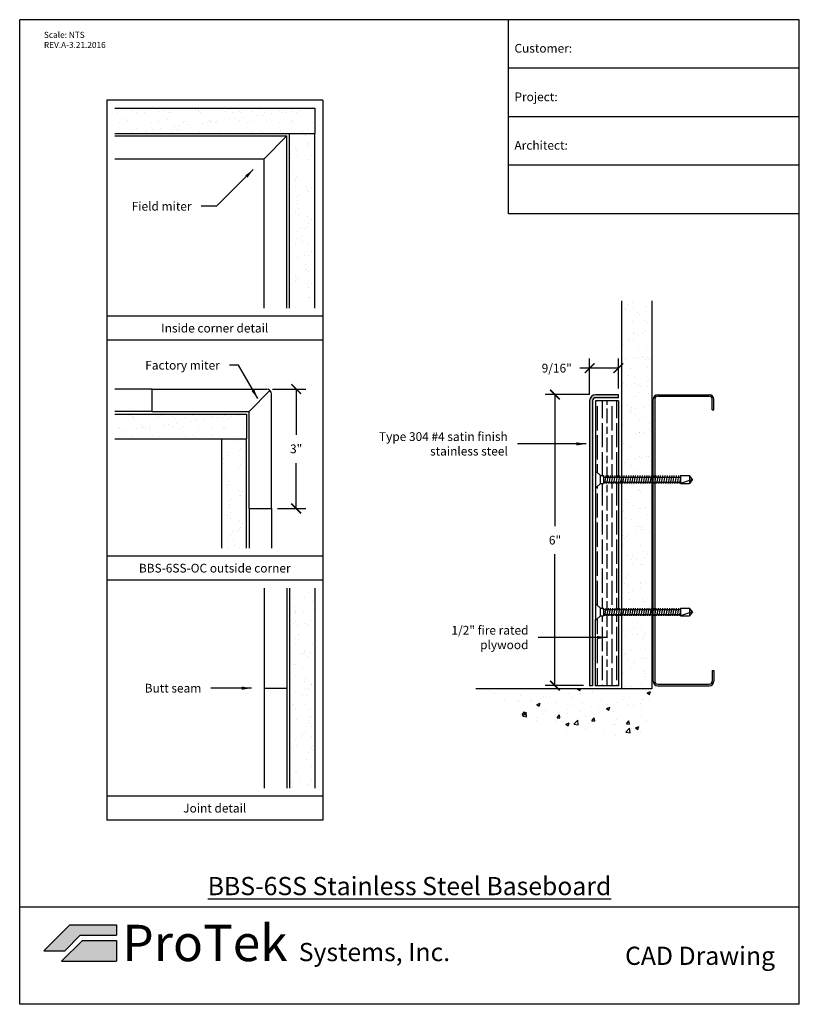
# Model space of a CAD drawing. Units: inches. Extents: x 88.9 to 96.9, y 89.3 to 99.5.
import ezdxf

# ---------------------------------------------------------------- set-up
doc = ezdxf.new("R2010")
doc.units = ezdxf.units.IN
doc.header["$MEASUREMENT"] = 0
doc.styles.get("Standard").update_dxf_attribs({"font": 'arial.ttf'})
doc.dimstyles.get("Standard").update_dxf_attribs({"dimtxt": 0.09, "dimasz": 0.1, "dimexe": 0.1, "dimexo": 0.0625, "dimgap": 0.1, "dimtad": 0, "dimtih": 1, "dimtoh": 1, "dimdec": 4, "dimzin": 0, "dimdsep": 46, "dimtxsty": 'Standard', "dimblk": 'ARCHTICK', "dimcen": 0, "dimadec": 0, "dimazin": 2, "dimtfac": 1, "dimtdec": 4, "dimtofl": 0, "dimtmove": 0, "dimatfit": 3, "dimfxl": 1, "dimtolj": 1, "dimtzin": 0, "dimarcsym": 0})

# ---------------------------------------------------------------- blocks, each defined once
blk = doc.blocks.new('_ArchTick')
at = {"color": 0, "linetype": 'ByBlock', "const_width": 0.15}
blk.add_lwpolyline([(-0.5, -0.5), (0.5, 0.5)], dxfattribs=at)
blk = doc.blocks.new('*D48')
at = {"color": 0, "lineweight": -2, "transparency": 16777216}
for p, q in [((91.507, 95.68), (91.851, 95.68)), ((91.751, 95.68), (91.751, 95.21)), ((91.751, 94.449), (91.751, 94.918)), ((91.558, 94.449), (91.851, 94.449))]:
    blk.add_line(p, q, dxfattribs=at)
at = {"layer": 'Defpoints', "color": 0, "transparency": 16777216}
for p in [(91.445, 95.68), (91.496, 94.449), (91.751, 94.449)]:
    blk.add_point(p, dxfattribs=at)
at = {"color": 0, "lineweight": -2, "transparency": 16777216, "xscale": 0.1, "yscale": 0.1, "zscale": 0.1}
for p, rotation in [((91.751, 95.68), 90), ((91.751, 94.449), 270)]:
    blk.add_blockref('_ArchTick', p, dxfattribs=dict(at, rotation=rotation))
at = {"color": 0, "transparency": 16777216, "insert": (91.751, 95.064), "char_height": 0.09, "attachment_point": 5}
blk.add_mtext('\\A1;3"', dxfattribs=at)
blk = doc.blocks.new('*D54')
at = {"color": 0, "lineweight": -2, "transparency": 16777216}
for p, q in [((94.777, 95.623), (94.32, 95.623)), ((94.42, 95.623), (94.42, 94.268)), ((94.42, 92.623), (94.42, 93.977)), ((94.714, 92.623), (94.32, 92.623))]:
    blk.add_line(p, q, dxfattribs=at)
at = {"layer": 'Defpoints', "color": 0, "transparency": 16777216}
for p in [(94.839, 95.623), (94.42, 92.623), (94.777, 92.623)]:
    blk.add_point(p, dxfattribs=at)
at = {"color": 0, "lineweight": -2, "transparency": 16777216, "xscale": 0.1, "yscale": 0.1, "zscale": 0.1}
for p, rotation in [((94.42, 95.623), 90), ((94.42, 92.623), 270)]:
    blk.add_blockref('_ArchTick', p, dxfattribs=dict(at, rotation=rotation))
at = {"color": 0, "transparency": 16777216, "insert": (94.42, 94.123), "char_height": 0.09, "attachment_point": 5}
blk.add_mtext('\\A1;6"', dxfattribs=at)
blk = doc.blocks.new('*D55')
at = {"color": 0, "lineweight": -2, "transparency": 16777216}
for p, q in [((94.777, 95.623), (94.777, 95.996)), ((95.074, 95.685), (95.074, 95.996)), ((94.777, 95.896), (94.677, 95.896)), ((95.074, 95.896), (94.777, 95.896))]:
    blk.add_line(p, q, dxfattribs=at)
at = {"layer": 'Defpoints', "color": 0, "transparency": 16777216}
for p in [(94.777, 95.896), (95.074, 95.623), (94.777, 95.56)]:
    blk.add_point(p, dxfattribs=at)
at = {"color": 0, "lineweight": -2, "transparency": 16777216, "xscale": 0.1, "yscale": 0.1, "zscale": 0.1, "rotation": 180}
blk.add_blockref('_ArchTick', (94.777, 95.896), dxfattribs=at)
at = {"color": 0, "lineweight": -2, "transparency": 16777216, "xscale": 0.1, "yscale": 0.1, "zscale": 0.1}
blk.add_blockref('_ArchTick', (95.074, 95.896), dxfattribs=at)
at = {"color": 0, "transparency": 16777216, "insert": (94.438, 95.896), "char_height": 0.09, "attachment_point": 5}
blk.add_mtext('\\A1;9/16"', dxfattribs=at)

msp = doc.modelspace()

# ---------------------------------------------------------------- hatches: boundary and pattern name
at = {"true_color": 0x939598}
h = msp.add_hatch(dxfattribs=at)
h.set_pattern_fill('AR-SAND', color=252, scale=0.106042)
h.set_pattern_definition([(37.5, (122.37601, 127.84141), (-0.00667996, 0.2043249), [0, -0.16118435, 0, -0.180272, 0, -0.1723188]), (7.5, (122.37601, 127.84141), (0.1876713, 0.299267), [0, -0.0869547, 0, -0.145278, 0, -0.0556722]), (327.5, (122.24558, 127.84141), (0.3302309, 0.0006001), [0, -0.0530212, 0, -0.1908762, 0, -0.2491995]), (317.5, (122.24558, 127.84141), (0.3187767, 0.0930708), [0, -0.0265106, 0, -0.12512996, 0, -0.14315715])])
h.paths.add_polyline_path([(91.94239, 98.57667), (89.88045, 98.57667), (89.88045, 98.31566), (91.94239, 98.31566)])
h = msp.add_hatch(dxfattribs=at)
h.set_pattern_fill('AR-SAND', color=252, scale=0.106042, angle=90)
h.set_pattern_definition([(127.5, (122.37601, 127.84141), (-0.2043249, -0.00667996), [0, -0.16118435, 0, -0.180272, 0, -0.1723188]), (97.5, (122.37601, 127.84141), (-0.299267, 0.1876713), [0, -0.0869547, 0, -0.145278, 0, -0.0556722]), (57.5, (122.37601, 127.71098), (-0.0006001, 0.3302309), [0, -0.0530212, 0, -0.1908762, 0, -0.2491995]), (47.5, (122.376, 127.71098), (-0.0930708, 0.3187767), [0, -0.0265106, 0, -0.12512996, 0, -0.14315715])])
h.paths.add_polyline_path([(91.94239, 98.31566), (91.68138, 98.31566), (91.68138, 96.51473), (91.94239, 96.51473)])
h = msp.add_hatch(dxfattribs=at)
h.set_pattern_fill('AR-SAND', color=252, scale=0.1)
h.set_pattern_definition([(37.5, (123.99117, 124.37968), (-0.00629934, 0.1926824), [0, -0.152, 0, -0.17, 0, -0.1625]), (7.5, (123.99117, 124.37968), (0.1769777, 0.2822146), [0, -0.082, 0, -0.137, 0, -0.0525]), (327.5, (123.86817, 124.37968), (0.3114142, 0.0005659), [0, -0.05, 0, -0.18, 0, -0.235]), (317.5, (123.86817, 124.37968), (0.3006127, 0.0877676), [0, -0.025, 0, -0.118, 0, -0.135])])
h.paths.add_polyline_path([(95.10485, 92.59126), (95.41735, 92.59126), (95.41735, 96.59126), (95.10485, 96.59126)])
at = {"true_color": 0x003c71}
h = msp.add_hatch(color=156, dxfattribs=at)
h.dxf.hatch_style = 1
h.paths.add_polyline_path([(94.80798, 95.56001, -0.41421356), (94.83923, 95.59126), (95.0736, 95.59126), (95.0736, 95.62251), (94.83923, 95.62251, 0.41421356), (94.77673, 95.56001), (94.77673, 92.62251), (94.80798, 92.62251)])
at = {"true_color": 0x84bd00}
h = msp.add_hatch(dxfattribs=at)
h.set_pattern_fill('GOST_WOOD', color=62, scale=0.025)
h.set_pattern_definition([(90, (124.60836, 123.87968), (0.15, -9e-18), [0.25, -0.05]), (90, (124.65836, 123.82968), (0.15, -9e-18), [0.15, -0.0375, 0.075, -0.0375]), (90, (124.70836, 123.75468), (0.15, -9e-18), [0.25, -0.05])])
h.paths.add_polyline_path([(95.0736, 95.56001), (94.83923, 95.56001), (94.83923, 94.82564), (94.84666, 94.82564), (94.88923, 94.78864), (94.92048, 94.78864), (94.92048, 94.77301), (94.94116, 94.77301), (94.94391, 94.78864), (94.94391, 94.77301), (94.9646, 94.77301), (94.96735, 94.78864), (94.96735, 94.77301), (94.98803, 94.77301), (94.99079, 94.78864), (94.99079, 94.77301), (95.01147, 94.77301), (95.01423, 94.78864), (95.01423, 94.77301), (95.03491, 94.77301), (95.03766, 94.78864), (95.03766, 94.77301), (95.05835, 94.77301), (95.0611, 94.78864), (95.0611, 94.77301), (95.0736, 94.77301)])
h.paths.add_polyline_path([(95.0736, 94.72226), (95.07284, 94.72226), (95.07008, 94.70664), (95.07008, 94.72226), (95.0494, 94.72226), (95.04664, 94.70664), (95.04664, 94.72226), (95.02596, 94.72226), (95.02321, 94.70664), (95.02321, 94.72226), (95.00252, 94.72226), (94.99977, 94.70664), (94.99977, 94.72226), (94.97909, 94.72226), (94.97633, 94.70664), (94.97633, 94.72226), (94.95565, 94.72226), (94.95289, 94.70664), (94.95289, 94.72226), (94.93221, 94.72226), (94.92946, 94.70664), (94.92946, 94.72226), (94.92048, 94.72226), (94.92048, 94.70664), (94.88923, 94.70664), (94.84666, 94.66964), (94.83923, 94.66964), (94.83923, 93.46026), (94.84666, 93.46026), (94.88923, 93.42326), (94.92048, 93.42326), (94.92048, 93.40764), (94.94116, 93.40764), (94.94391, 93.42326), (94.94391, 93.40764), (94.9646, 93.40764), (94.96735, 93.42326), (94.96735, 93.40764), (94.98803, 93.40764), (94.99079, 93.42326), (94.99079, 93.40764), (95.01147, 93.40764), (95.01423, 93.42326), (95.01423, 93.40764), (95.03491, 93.40764), (95.03766, 93.42326), (95.03766, 93.40764), (95.05835, 93.40764), (95.0611, 93.42326), (95.0611, 93.40764), (95.0736, 93.40764)])
h.paths.add_polyline_path([(95.0736, 93.35689), (95.07284, 93.35689), (95.07008, 93.34126), (95.07008, 93.35689), (95.0494, 93.35689), (95.04664, 93.34126), (95.04664, 93.35689), (95.02596, 93.35689), (95.02321, 93.34126), (95.02321, 93.35689), (95.00252, 93.35689), (94.99977, 93.34126), (94.99977, 93.35689), (94.97909, 93.35689), (94.97633, 93.34126), (94.97633, 93.35689), (94.95565, 93.35689), (94.95289, 93.34126), (94.95289, 93.35689), (94.93221, 93.35689), (94.92946, 93.34126), (94.92946, 93.35689), (94.92048, 93.35689), (94.92048, 93.34126), (94.88923, 93.34126), (94.84666, 93.30426), (94.83923, 93.30426), (94.83923, 92.62251), (95.0736, 92.62251)])
at = {"true_color": 0x939598}
h = msp.add_hatch(dxfattribs=at)
h.set_pattern_fill('AR-SAND', color=252, scale=0.104201)
h.set_pattern_definition([(37.5, (121.14469, 124.17985), (-0.006564, 0.2007776), [0, -0.158386, 0, -0.17714225, 0, -0.16932715]), (7.5, (121.14469, 124.17985), (0.184413, 0.2940714), [0, -0.0854451, 0, -0.1427558, 0, -0.0547057]), (327.5, (121.01652, 124.17985), (0.3244977, 0.0005897), [0, -0.05210066, 0, -0.1875624, 0, -0.2448731]), (317.5, (121.01652, 124.17985), (0.3132424, 0.091455), [0, -0.0260503, 0, -0.12295756, 0, -0.1406718])])
h.paths.add_polyline_path([(91.23942, 95.42318), (89.88048, 95.42318), (89.88048, 95.1667), (91.23942, 95.1667)])
h = msp.add_hatch(dxfattribs=at)
h.set_pattern_fill('AR-SAND', color=252, scale=0.104201, angle=90)
h.set_pattern_definition([(127.5, (121.14469, 124.17985), (-0.2007776, -0.006564), [0, -0.158386, 0, -0.17714225, 0, -0.16932715]), (97.5, (121.14469, 124.17985), (-0.2940714, 0.184413), [0, -0.0854451, 0, -0.1427558, 0, -0.0547057]), (57.5, (121.14469, 124.05169), (-0.0005897, 0.3244977), [0, -0.05210066, 0, -0.1875624, 0, -0.2448731]), (47.5, (121.14469, 124.0517), (-0.091455, 0.3132424), [0, -0.0260503, 0, -0.12295756, 0, -0.1406718])])
h.paths.add_polyline_path([(91.23942, 95.1667), (90.98295, 95.1667), (90.98295, 94.04043), (91.23942, 94.04043)])
h = msp.add_hatch(dxfattribs=at)
h.set_pattern_fill('AR-SAND', color=252, scale=0.106042, angle=450)
h.set_pattern_definition([(127.5, (122.89842, 127.84141), (-0.2043249, -0.00667996), [0, -0.16118435, 0, -0.180272, 0, -0.1723188]), (97.5, (122.89842, 127.84141), (-0.299267, 0.1876713), [0, -0.0869547, 0, -0.145278, 0, -0.0556722]), (57.5, (122.89842, 127.71098), (-0.0006001, 0.3302309), [0, -0.05302117, 0, -0.1908762, 0, -0.2491995]), (47.5, (122.89842, 127.71098), (-0.0930708, 0.3187767), [0, -0.0265106, 0, -0.12512996, 0, -0.14315715])])
h.paths.add_polyline_path([(91.68136, 93.62803), (91.68136, 91.56609), (91.94237, 91.56609), (91.94237, 93.62803)])
h = msp.add_hatch(dxfattribs=at)
h.set_pattern_fill('AR-CONC', color=252, scale=0.05)
h.set_pattern_definition([(50, (123.99117, 123.37968), (0.35863, -0.031376), [0.0375, -0.4125]), (355, (123.99117, 123.37968), (-0.0693757, 0.376096), [0.03, -0.33]), (100.4514, (124.02106, 123.37706), (0.2892544, 0.34472), [0.03187, -0.350571]), (46.1842, (123.99117, 123.47968), (0.5336207, -0.0827596), [0.05625, -0.61875]), (96.6356, (124.03564, 123.4728), (0.467331, 0.487059), [0.047805, -0.525857]), (351.1842, (123.99117, 123.4797), (0.467331, 0.487059), [0.045, -0.495]), (21, (124.04117, 123.45468), (0.2984535, -0.2013094), [0.0375, -0.4125]), (326, (124.04117, 123.45468), (0.1216577, 0.362575), [0.03, -0.33]), (71.4514, (124.06604, 123.4379), (0.4201112, 0.1612656), [0.03187, -0.350571]), (37.5, (123.99117, 123.37968), (0.00607993, 0.16644693), [0, -0.326, 0, -0.335, 0, -0.33125]), (7.5, (123.99117, 123.37968), (0.1315348, 0.19720586), [0, -0.191, 0, -0.3185, 0, -0.12625]), (327.5, (123.87967, 123.37968), (0.2669112, -0.01127744), [0, -0.125, 0, -0.39, 0, -0.5175]), (317.5, (123.82967, 123.37968), (0.2915931, 0.0500525), [0, -0.1625, 0, -0.259, 0, -0.3675])])
h.paths.add_polyline_path([(95.41735, 92.59126), (95.10485, 92.59126), (93.60485, 92.59126, 0.16227766), (95.10485, 92.09126), (95.41735, 92.09126)])
at = {"true_color": 0x84bd00}
h = msp.add_hatch(color=62, dxfattribs=at)
h.dxf.hatch_style = 1
h.paths.add_polyline_path([(89.41758, 90.15794), (89.14972, 89.89008), (89.36401, 89.89008), (89.52472, 90.0508), (89.89972, 90.0508), (89.89972, 90.15794)])
at = {"true_color": 0x003c71}
h = msp.add_hatch(color=156, dxfattribs=at)
h.dxf.hatch_style = 1
h.paths.add_polyline_path([(89.89972, 89.78294), (89.89972, 89.99722), (89.54691, 89.99722), (89.33263, 89.78294)])

# ---------------------------------------------------------------- linework, layer by layer
at = {"color": 252, "true_color": 0x939598}
for p, q in [((96.93972, 99.48811), (88.89972, 99.48811)), ((88.89972, 89.33811), (88.89972, 99.48811)), ((93.93972, 97.48811), (93.93972, 99.48811)), ((96.93972, 89.33811), (96.93972, 99.48811)), ((96.93972, 98.98811), (93.93972, 98.98811)), ((89.79798, 98.65914), (89.79798, 91.23618)), ((92.02487, 98.65914), (89.79798, 98.65914)), ((92.02487, 98.65914), (92.02487, 91.23618)), ((89.88045, 98.57667), (91.94239, 98.57667)), ((91.94239, 98.57667), (91.94239, 98.31566)), ((96.93972, 98.48811), (93.93972, 98.48811)), ((89.88045, 98.31566), (91.94239, 98.31566)), ((91.68138, 96.51473), (91.68138, 98.31566)), ((91.68138, 98.31566), (91.94239, 98.31566)), ((91.94239, 96.51473), (91.94239, 98.31566)), ((96.93972, 97.98811), (93.93972, 97.98811)), ((96.93972, 97.48811), (93.93972, 97.48811)), ((95.10485, 96.59126), (95.10485, 92.59126)), ((95.41735, 96.59126), (95.41735, 92.59126)), ((92.02487, 96.43226), (89.79798, 96.43226)), ((92.02487, 96.18482), (89.79798, 96.18482)), ((89.88048, 95.42318), (91.23942, 95.42318)), ((91.23942, 95.42318), (91.23942, 95.1667)), ((89.88048, 95.1667), (91.23942, 95.1667)), ((90.98295, 94.04043), (90.98295, 95.1667)), ((90.98295, 95.1667), (91.23942, 95.1667)), ((91.23942, 94.04043), (91.23942, 95.1667)), ((92.02487, 93.95793), (89.79798, 93.95793)), ((92.02487, 93.7105), (89.79798, 93.7105)), ((91.68136, 93.62803), (91.68136, 91.56609)), ((91.94237, 93.62803), (91.94237, 91.56609)), ((95.10485, 92.59126), (93.60485, 92.59126)), ((95.41735, 92.59126), (95.10485, 92.59126)), ((92.02487, 91.48361), (89.79798, 91.48361)), ((92.02487, 91.23618), (89.79798, 91.23618)), ((96.93972, 90.33811), (88.89972, 90.33811)), ((96.93972, 89.33811), (88.89972, 89.33811))]:
    msp.add_line(p, q, dxfattribs=at)
at = {"color": 156, "true_color": 0x003c71}
for p, q in [((89.88045, 98.28956), (91.65528, 98.28956)), ((91.42038, 98.05466), (91.65528, 98.28956)), ((91.65528, 96.51473), (91.65528, 98.28956)), ((89.88045, 98.05466), (91.42038, 98.05466)), ((91.42038, 96.51473), (91.42038, 98.05466)), ((90.26482, 95.67965), (91.4446, 95.67965)), ((90.26482, 95.44882), (90.26482, 95.67965)), ((91.49589, 94.44858), (91.49589, 95.62835)), ((95.0736, 95.62251), (94.83923, 95.62251)), ((95.0736, 95.59126), (95.0736, 95.62251)), ((94.77673, 95.56001), (94.77673, 92.62251)), ((94.80798, 95.56001), (94.80798, 92.62251)), ((95.0736, 95.59126), (94.83923, 95.59126)), ((90.26482, 95.44882), (91.26507, 95.44882)), ((91.26507, 94.44858), (91.26507, 95.44882)), ((91.26507, 94.44858), (91.49589, 94.44858)), ((91.42036, 93.62803), (91.42036, 91.56609)), ((91.65526, 93.62803), (91.65526, 91.56609)), ((91.42036, 92.59706), (91.65526, 92.59706)), ((94.80798, 92.62251), (94.77673, 92.62251)), ((89.33263, 89.78294), (89.54691, 89.99722)), ((89.54691, 89.99722), (89.89972, 89.99722)), ((89.89972, 89.99722), (89.89972, 89.78294)), ((89.33263, 89.78294), (89.89972, 89.78294))]:
    msp.add_line(p, q, dxfattribs=at)
at = {"color": 62, "true_color": 0x84bd00}
for p, q in [((90.26482, 95.67965), (89.88048, 95.67965)), ((94.83923, 95.56001), (94.83923, 94.82564)), ((95.0736, 95.56001), (94.83923, 95.56001)), ((95.0736, 95.56001), (95.0736, 94.77301)), ((90.26482, 95.44882), (89.88048, 95.44882)), ((95.0736, 94.72226), (95.0736, 93.40764)), ((94.83923, 94.66964), (94.83923, 93.46026)), ((91.26507, 94.44858), (91.26507, 94.04043)), ((91.49589, 94.44858), (91.49589, 94.04043)), ((94.83923, 92.62251), (94.83923, 93.30426)), ((95.0736, 93.35689), (95.0736, 92.62251)), ((95.0736, 92.62251), (94.83923, 92.62251)), ((89.14972, 89.89008), (89.41758, 90.15794)), ((89.41758, 90.15794), (89.89972, 90.15794)), ((89.89972, 90.15794), (89.89972, 90.0508)), ((89.36401, 89.89008), (89.52472, 90.0508)), ((89.52472, 90.0508), (89.89972, 90.0508)), ((89.14972, 89.89008), (89.36401, 89.89008))]:
    msp.add_line(p, q, dxfattribs=at)
for p, q in [((91.48087, 95.66463), (91.26507, 95.44882)), ((95.47985, 95.62251), (96.0111, 95.62251)), ((95.43298, 92.66939), (95.43298, 95.57564)), ((95.4486, 95.57564), (95.4486, 92.66939)), ((95.47985, 95.60689), (96.0111, 95.60689)), ((96.04235, 95.46626), (96.04235, 95.57564)), ((96.05798, 95.46626), (96.05798, 95.57564)), ((96.04235, 95.46626), (96.05798, 95.46626)), ((94.83923, 94.82564), (94.83923, 94.66964)), ((94.83923, 94.82564), (94.84666, 94.82564)), ((94.88923, 94.78864), (94.84666, 94.82564)), ((94.88923, 94.70664), (94.84666, 94.66964)), ((94.88923, 94.78864), (94.92048, 94.78864)), ((94.88923, 94.70664), (94.88923, 94.78864)), ((94.88923, 94.70664), (94.92048, 94.70664)), ((94.92048, 94.78864), (94.92048, 94.70664)), ((94.92048, 94.77301), (94.92048, 94.78864)), ((94.92048, 94.77301), (95.71423, 94.77301)), ((94.92048, 94.72226), (95.71423, 94.72226)), ((94.92048, 94.72226), (94.92048, 94.70664)), ((94.94391, 94.78864), (94.92946, 94.70664)), ((94.92946, 94.70664), (94.92946, 94.72226)), ((94.94391, 94.78864), (94.94391, 94.77301)), ((94.96735, 94.78864), (94.95289, 94.70664)), ((94.95289, 94.70664), (94.95289, 94.72226)), ((94.96735, 94.78864), (94.96735, 94.77301)), ((94.99079, 94.78864), (94.97633, 94.70664)), ((94.97633, 94.70664), (94.97633, 94.72226)), ((94.99079, 94.78864), (94.99079, 94.77301)), ((95.01423, 94.78864), (94.99977, 94.70664)), ((94.99977, 94.70664), (94.99977, 94.72226)), ((95.01423, 94.78864), (95.01423, 94.77301)), ((95.03766, 94.78864), (95.02321, 94.70664)), ((95.02321, 94.70664), (95.02321, 94.72226)), ((95.03766, 94.78864), (95.03766, 94.77301)), ((95.0611, 94.78864), (95.04664, 94.70664)), ((95.04664, 94.70664), (95.04664, 94.72226)), ((95.0611, 94.78864), (95.0611, 94.77301)), ((95.08454, 94.78864), (95.07008, 94.70664)), ((95.07008, 94.70664), (95.07008, 94.72226)), ((95.08454, 94.78864), (95.08454, 94.77301)), ((95.10798, 94.78864), (95.09352, 94.70664)), ((95.09352, 94.70664), (95.09352, 94.72226)), ((95.10798, 94.78864), (95.10798, 94.77301)), ((95.13141, 94.78864), (95.11696, 94.70664)), ((95.11696, 94.70664), (95.11696, 94.72226)), ((95.13141, 94.78864), (95.13141, 94.77301)), ((95.15485, 94.78864), (95.14039, 94.70664)), ((95.14039, 94.70664), (95.14039, 94.72226)), ((95.15485, 94.78864), (95.15485, 94.77301)), ((95.17829, 94.78864), (95.16383, 94.70664)), ((95.16383, 94.70664), (95.16383, 94.72226)), ((95.17829, 94.78864), (95.17829, 94.77301)), ((95.20173, 94.78864), (95.18727, 94.70664)), ((95.18727, 94.70664), (95.18727, 94.72226)), ((95.20173, 94.78864), (95.20173, 94.77301)), ((95.22516, 94.78864), (95.21071, 94.70664)), ((95.21071, 94.70664), (95.21071, 94.72226)), ((95.22516, 94.78864), (95.22516, 94.77301)), ((95.2486, 94.78864), (95.23414, 94.70664)), ((95.23414, 94.70664), (95.23414, 94.72226)), ((95.2486, 94.78864), (95.2486, 94.77301)), ((95.27204, 94.78864), (95.25758, 94.70664)), ((95.25758, 94.70664), (95.25758, 94.72226)), ((95.27204, 94.78864), (95.27204, 94.77301)), ((95.29548, 94.78864), (95.28102, 94.70664)), ((95.28102, 94.70664), (95.28102, 94.72226)), ((95.29548, 94.78864), (95.29548, 94.77301)), ((95.31891, 94.78864), (95.30446, 94.70664)), ((95.30446, 94.70664), (95.30446, 94.72226)), ((95.31891, 94.78864), (95.31891, 94.77301)), ((95.34235, 94.78864), (95.32789, 94.70664)), ((95.32789, 94.70664), (95.32789, 94.72226)), ((95.34235, 94.78864), (95.34235, 94.77301)), ((95.36579, 94.78864), (95.35133, 94.70664)), ((95.35133, 94.70664), (95.35133, 94.72226)), ((95.36579, 94.78864), (95.36579, 94.77301)), ((95.38923, 94.78864), (95.37477, 94.70664)), ((95.37477, 94.70664), (95.37477, 94.72226)), ((95.38923, 94.78864), (95.38923, 94.77301)), ((95.41266, 94.78864), (95.39821, 94.70664)), ((95.39821, 94.70664), (95.39821, 94.72226)), ((95.41266, 94.78864), (95.41266, 94.77301)), ((95.4361, 94.78864), (95.42164, 94.70664)), ((95.42164, 94.70664), (95.42164, 94.72226)), ((95.4361, 94.78864), (95.4361, 94.77301)), ((95.45954, 94.78864), (95.44508, 94.70664)), ((95.44508, 94.70664), (95.44508, 94.72226)), ((95.45954, 94.78864), (95.45954, 94.77301)), ((95.48298, 94.78864), (95.46852, 94.70664)), ((95.46852, 94.70664), (95.46852, 94.72226)), ((95.48298, 94.78864), (95.48298, 94.77301)), ((95.50641, 94.78864), (95.49196, 94.70664)), ((95.49196, 94.70664), (95.49196, 94.72226)), ((95.50641, 94.78864), (95.50641, 94.77301)), ((95.52985, 94.78864), (95.51539, 94.70664)), ((95.51539, 94.70664), (95.51539, 94.72226)), ((95.52985, 94.78864), (95.52985, 94.77301)), ((95.55329, 94.78864), (95.53883, 94.70664)), ((95.53883, 94.70664), (95.53883, 94.72226)), ((95.55329, 94.78864), (95.55329, 94.77301)), ((95.57673, 94.78864), (95.56227, 94.70664)), ((95.56227, 94.70664), (95.56227, 94.72226)), ((95.57673, 94.78864), (95.57673, 94.77301)), ((95.60016, 94.78864), (95.58571, 94.70664)), ((95.58571, 94.70664), (95.58571, 94.72226)), ((95.60016, 94.78864), (95.60016, 94.77301)), ((95.6236, 94.78864), (95.60914, 94.70664)), ((95.60914, 94.70664), (95.60914, 94.72226)), ((95.6236, 94.78864), (95.6236, 94.77301)), ((95.64704, 94.78864), (95.63258, 94.70664)), ((95.63258, 94.70664), (95.63258, 94.72226)), ((95.64704, 94.78864), (95.64704, 94.77301)), ((95.67048, 94.78864), (95.65602, 94.70664)), ((95.65602, 94.70664), (95.65602, 94.72226)), ((95.67048, 94.78864), (95.67048, 94.77301)), ((95.69391, 94.78864), (95.67946, 94.70664)), ((95.67946, 94.70664), (95.67946, 94.72226)), ((95.69391, 94.78864), (95.69391, 94.77301)), ((95.71423, 94.77092), (95.70289, 94.70664)), ((95.70289, 94.70664), (95.70289, 94.72226)), ((95.71423, 94.78864), (95.71423, 94.70664)), ((95.71423, 94.78864), (95.80798, 94.78864)), ((95.83923, 94.74764), (95.71423, 94.70664)), ((95.71423, 94.70664), (95.80798, 94.70664)), ((95.80798, 94.78864), (95.80798, 94.70664)), ((95.83923, 94.74764), (95.80798, 94.78864)), ((95.83923, 94.74764), (95.80798, 94.70664)), ((94.83923, 94.66964), (94.84666, 94.66964)), ((94.83923, 93.46026), (94.83923, 93.30426)), ((94.83923, 93.46026), (94.84666, 93.46026)), ((94.88923, 93.42326), (94.84666, 93.46026)), ((94.88923, 93.42326), (94.92048, 93.42326)), ((94.88923, 93.34126), (94.88923, 93.42326)), ((94.92048, 93.42326), (94.92048, 93.34126)), ((94.92048, 93.40764), (94.92048, 93.42326)), ((94.92048, 93.40764), (95.71423, 93.40764)), ((94.94391, 93.42326), (94.92946, 93.34126)), ((94.94391, 93.42326), (94.94391, 93.40764)), ((94.96735, 93.42326), (94.95289, 93.34126)), ((94.96735, 93.42326), (94.96735, 93.40764)), ((94.99079, 93.42326), (94.97633, 93.34126)), ((94.99079, 93.42326), (94.99079, 93.40764)), ((95.01423, 93.42326), (94.99977, 93.34126)), ((95.01423, 93.42326), (95.01423, 93.40764)), ((95.03766, 93.42326), (95.02321, 93.34126)), ((95.03766, 93.42326), (95.03766, 93.40764)), ((95.0611, 93.42326), (95.04664, 93.34126)), ((95.0611, 93.42326), (95.0611, 93.40764)), ((95.08454, 93.42326), (95.07008, 93.34126)), ((95.08454, 93.42326), (95.08454, 93.40764)), ((95.10798, 93.42326), (95.09352, 93.34126)), ((95.10798, 93.42326), (95.10798, 93.40764)), ((95.13141, 93.42326), (95.11696, 93.34126)), ((95.13141, 93.42326), (95.13141, 93.40764)), ((95.15485, 93.42326), (95.14039, 93.34126)), ((95.15485, 93.42326), (95.15485, 93.40764)), ((95.17829, 93.42326), (95.16383, 93.34126)), ((95.17829, 93.42326), (95.17829, 93.40764)), ((95.20173, 93.42326), (95.18727, 93.34126)), ((95.20173, 93.42326), (95.20173, 93.40764)), ((95.22516, 93.42326), (95.21071, 93.34126)), ((95.22516, 93.42326), (95.22516, 93.40764)), ((95.2486, 93.42326), (95.23414, 93.34126)), ((95.2486, 93.42326), (95.2486, 93.40764)), ((95.27204, 93.42326), (95.25758, 93.34126)), ((95.27204, 93.42326), (95.27204, 93.40764)), ((95.29548, 93.42326), (95.28102, 93.34126)), ((95.29548, 93.42326), (95.29548, 93.40764)), ((95.31891, 93.42326), (95.30446, 93.34126)), ((95.31891, 93.42326), (95.31891, 93.40764)), ((95.34235, 93.42326), (95.32789, 93.34126)), ((95.34235, 93.42326), (95.34235, 93.40764)), ((95.36579, 93.42326), (95.35133, 93.34126)), ((95.36579, 93.42326), (95.36579, 93.40764)), ((95.38923, 93.42326), (95.37477, 93.34126)), ((95.38923, 93.42326), (95.38923, 93.40764)), ((95.41266, 93.42326), (95.39821, 93.34126)), ((95.41266, 93.42326), (95.41266, 93.40764)), ((95.4361, 93.42326), (95.42164, 93.34126)), ((95.4361, 93.42326), (95.4361, 93.40764)), ((95.45954, 93.42326), (95.44508, 93.34126)), ((95.45954, 93.42326), (95.45954, 93.40764)), ((95.48298, 93.42326), (95.46852, 93.34126)), ((95.48298, 93.42326), (95.48298, 93.40764)), ((95.50641, 93.42326), (95.49196, 93.34126)), ((95.50641, 93.42326), (95.50641, 93.40764)), ((95.52985, 93.42326), (95.51539, 93.34126)), ((95.52985, 93.42326), (95.52985, 93.40764)), ((95.55329, 93.42326), (95.53883, 93.34126)), ((95.55329, 93.42326), (95.55329, 93.40764)), ((95.57673, 93.42326), (95.56227, 93.34126)), ((95.57673, 93.42326), (95.57673, 93.40764)), ((95.60016, 93.42326), (95.58571, 93.34126)), ((95.60016, 93.42326), (95.60016, 93.40764)), ((95.6236, 93.42326), (95.60914, 93.34126)), ((95.6236, 93.42326), (95.6236, 93.40764)), ((95.64704, 93.42326), (95.63258, 93.34126)), ((95.64704, 93.42326), (95.64704, 93.40764)), ((95.67048, 93.42326), (95.65602, 93.34126)), ((95.67048, 93.42326), (95.67048, 93.40764)), ((95.69391, 93.42326), (95.67946, 93.34126)), ((95.69391, 93.42326), (95.69391, 93.40764)), ((95.71423, 93.40554), (95.70289, 93.34126)), ((95.71423, 93.42326), (95.71423, 93.34126)), ((95.71423, 93.42326), (95.80798, 93.42326)), ((95.83923, 93.38226), (95.71423, 93.34126)), ((95.80798, 93.42326), (95.80798, 93.34126)), ((95.83923, 93.38226), (95.80798, 93.42326)), ((95.83923, 93.38226), (95.80798, 93.34126)), ((94.83923, 93.30426), (94.84666, 93.30426)), ((94.88923, 93.34126), (94.84666, 93.30426)), ((94.88923, 93.34126), (94.92048, 93.34126)), ((94.92048, 93.35689), (95.71423, 93.35689)), ((94.92048, 93.35689), (94.92048, 93.34126)), ((94.92946, 93.34126), (94.92946, 93.35689)), ((94.95289, 93.34126), (94.95289, 93.35689)), ((94.97633, 93.34126), (94.97633, 93.35689)), ((94.99977, 93.34126), (94.99977, 93.35689)), ((95.02321, 93.34126), (95.02321, 93.35689)), ((95.04664, 93.34126), (95.04664, 93.35689)), ((95.07008, 93.34126), (95.07008, 93.35689)), ((95.09352, 93.34126), (95.09352, 93.35689)), ((95.11696, 93.34126), (95.11696, 93.35689)), ((95.14039, 93.34126), (95.14039, 93.35689)), ((95.16383, 93.34126), (95.16383, 93.35689)), ((95.18727, 93.34126), (95.18727, 93.35689)), ((95.21071, 93.34126), (95.21071, 93.35689)), ((95.23414, 93.34126), (95.23414, 93.35689)), ((95.25758, 93.34126), (95.25758, 93.35689)), ((95.28102, 93.34126), (95.28102, 93.35689)), ((95.30446, 93.34126), (95.30446, 93.35689)), ((95.32789, 93.34126), (95.32789, 93.35689)), ((95.35133, 93.34126), (95.35133, 93.35689)), ((95.37477, 93.34126), (95.37477, 93.35689)), ((95.39821, 93.34126), (95.39821, 93.35689)), ((95.42164, 93.34126), (95.42164, 93.35689)), ((95.44508, 93.34126), (95.44508, 93.35689)), ((95.46852, 93.34126), (95.46852, 93.35689)), ((95.49196, 93.34126), (95.49196, 93.35689)), ((95.51539, 93.34126), (95.51539, 93.35689)), ((95.53883, 93.34126), (95.53883, 93.35689)), ((95.56227, 93.34126), (95.56227, 93.35689)), ((95.58571, 93.34126), (95.58571, 93.35689)), ((95.60914, 93.34126), (95.60914, 93.35689)), ((95.63258, 93.34126), (95.63258, 93.35689)), ((95.65602, 93.34126), (95.65602, 93.35689)), ((95.67946, 93.34126), (95.67946, 93.35689)), ((95.70289, 93.34126), (95.70289, 93.35689)), ((95.71423, 93.34126), (95.80798, 93.34126)), ((96.04235, 92.77876), (96.04235, 92.66939)), ((96.04235, 92.77876), (96.05798, 92.77876)), ((96.05798, 92.77876), (96.05798, 92.66939)), ((95.47985, 92.63814), (96.0111, 92.63814)), ((95.47985, 92.62251), (96.0111, 92.62251))]:
    msp.add_line(p, q)
at = {"color": 156, "true_color": 0x003c71}
for centre, radius, start, end in [((91.4446, 95.62835), 0.05129, 0, 90), ((94.83923, 95.56001), 0.0625, 90, 180), ((94.83923, 95.56001), 0.03125, 90, 180)]:
    msp.add_arc(centre, radius, start, end, dxfattribs=at)
for centre, radius, start, end in [((95.47985, 95.57564), 0.04688, 90, 180), ((96.0111, 95.57564), 0.04688, 0, 90), ((95.47985, 95.57564), 0.03125, 90, 180), ((96.0111, 95.57564), 0.03125, 0, 90), ((95.47985, 92.66939), 0.04688, 180, 270), ((95.47985, 92.66939), 0.03125, 180, 270), ((96.0111, 92.66939), 0.03125, 270, 0), ((96.0111, 92.66939), 0.04688, 270, 0)]:
    msp.add_arc(centre, radius, start, end)

# ---------------------------------------------------------------- texts
for s, width, gutter_width, insert, char_height, attachment_point in [('Scale: NTS\\PREV.A-3.21.2016', 8.04, 1, (89.14972, 99.36311), 0.0625, 1), ('Customer:', 2.9375, 1, (94.00222, 99.23811), 0.09, 1), ('Project:', 2.9375, 1, (94.00222, 98.73811), 0.09, 1), ('Architect:', 2.9375, 1, (94.00222, 98.23811), 0.09, 1), ('{\\fArial|b1|i0|c0|p34;Inside corner detail}', 2.0156808, 0.08764, (90.91142, 96.30854), 0.09, 5), ('{\\fArial|b1|i0|c0|p34;BBS-6SS-OC outside corner}', 2.0156808, 0.08764, (90.91142, 93.83422), 0.09, 5), ('{\\fArial|b1|i0|c0|p34;Joint detail}', 2.0156808, 0.08764, (90.91142, 91.3599), 0.09, 5), ('{\\fArial|b1|i0|c0|p34;\\LBBS-6SS Stainless Steel Baseboard}', 8.04, 1, (92.91972, 90.46311), 0.1875, 8), ('{\\fArial|b1|i0|c0|p34;\\C62;\\c48516;Pro\\C156;\\c7420928;Tek\\C256; \\H0.5x;Systems, Inc.}', 80.4, 1, (89.95831, 90.15794), 0.375, 1), ('{\\fArial|b1|i0|c0|p34;\\C62;\\c48516;Pro\\C156;\\c7420928;Tek\\C256; \\H0.5x;Systems, Inc.}', 80.4, 1, (89.95831, 90.15794), 0.375, 1), ('{\\fArial|b1|i0|c0|p34;\\H0.5x;CAD Drawing}', 80.4, 1, (96.68972, 89.83811), 0.375, 6)]:
    msp.add_mtext_dynamic_manual_height_columns(s, width=width, gutter_width=gutter_width, heights=[0], dxfattribs=dict(insert=insert, char_height=char_height, attachment_point=attachment_point))
at = {"char_height": 0.09, "attachment_point": 6}
for s, insert in [('\\A1;Field miter', (90.67216, 97.56486)), ('\\A1;Factory miter', (90.96328, 95.92602)), ('\\A1;Type 304 #4 satin finish\\Pstainless steel', (93.93339, 95.11536)), ('\\A1;1/2" fire rated\\Pplywood', (94.14643, 93.11929)), ('\\A1;Butt seam', (90.77259, 92.59706))]:
    msp.add_mtext(s, dxfattribs=dict(at, insert=insert))

# ---------------------------------------------------------------- dimensions: what is measured, and where the dimension line sits
dim = msp.add_linear_dim(base=(94.77673, 95.89585), p1=(95.0736, 95.62251), p2=(94.77673, 95.56001), text='9/16"', dimstyle='Standard')
dim.commit()
dim.dimension.update_dxf_attribs({"geometry": '*D55', "text_midpoint": (94.43761, 95.89585)})
for base, p1, p2, text, picture, middle in [((91.75081, 94.44858), (91.4446, 95.67965), (91.49589, 94.44858), '3"', '*D48', (91.75081, 95.06411)), ((94.4204, 92.62251), (94.83923, 95.62251), (94.77673, 92.62251), '6"', '*D54', (94.4204, 94.12251))]:
    dim = msp.add_linear_dim(base=base, p1=p1, p2=p2, angle=90, text=text, dimstyle='Standard')
    dim.commit()
    dim.dimension.update_dxf_attribs({"geometry": picture, "text_midpoint": middle})

# ---------------------------------------------------------------- leaders
at = {"annotation_type": 0, "has_hookline": 1, "hookline_direction": 1}
for points, text_width in [([(91.30804, 97.94232), (90.93058, 97.56486), (90.77216, 97.56486)], 0.57825), ([(91.35398, 95.58187), (91.15683, 95.92602), (91.06328, 95.92602)], 0.72491), ([(94.74169, 95.11536), (94.03339, 95.11536)], 1.31648), ([(94.95473, 93.11929), (94.24643, 93.11929)], 0.72774), ([(91.28892, 92.59706), (90.87259, 92.59706)], 0.54872)]:
    msp.add_leader(points, dimstyle='Standard', dxfattribs=dict(at, text_width=text_width))

doc.saveas('drawing.dxf')
